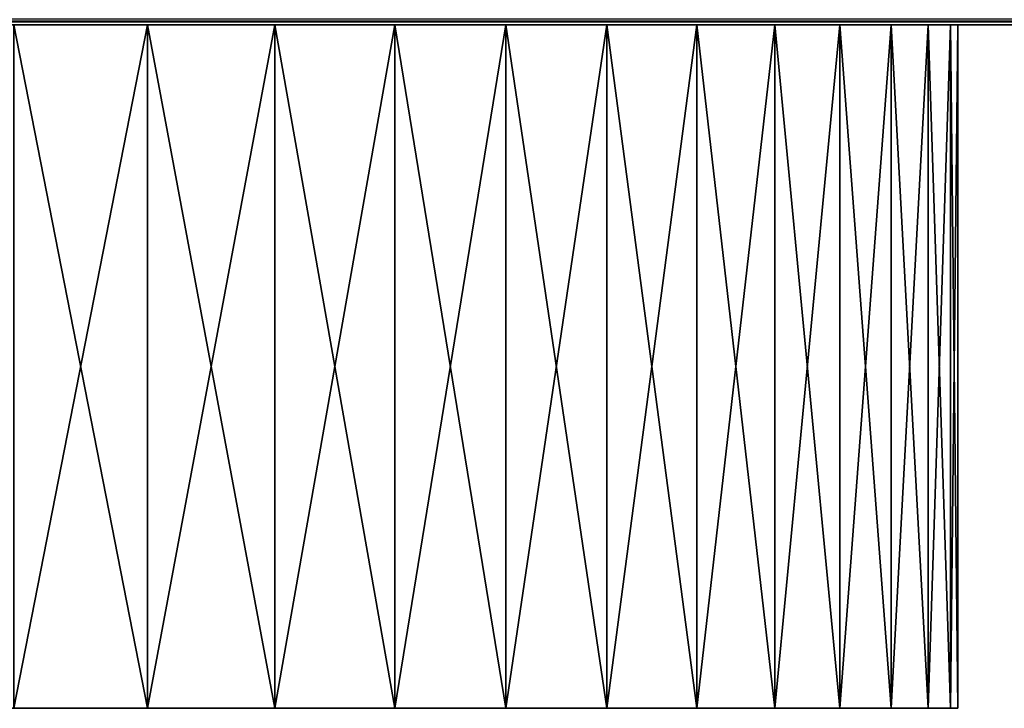
# Model space of a CAD drawing. Extents: x -60 to 60, y -11 to 0.
# Drawn here: x 14 to 17, y -11 to -9 of the extents above; entities that cross this region are included whole.
import ezdxf

# ---------------------------------------------------------------- set-up
doc = ezdxf.new("R2010")
doc.units = 0
doc.header["$MEASUREMENT"] = 0
doc.layers.add('L1', color=7, linetype='Continuous')
doc.layers.add('L2', color=7, linetype='Continuous')

msp = doc.modelspace()

# ---------------------------------------------------------------- linework, layer by layer
at = {"layer": 'L1', "color": 254}
for points in [[(59.2, -9.490151, -59.32515), (-59.2, -9.5, -59.2), (59.2, -9.486899, -59.33869)], [(59.2, -9.486899, -59.33869), (-59.2, -9.5, -59.2), (-59.2, -9.487846, -59.33892)], [(-59.2, -9.5, 59.2), (59.2, -9.5, 59.2), (59.2, -9.487846, 59.33892)], [(-59.2, -9.5, 59.2), (59.2, -9.487846, 59.33892), (-59.2, -9.487846, 59.33892)], [(59.2, -9.490151, -59.32515), (59.2, -9.5, -59.2), (-59.2, -9.5, -59.2)], [(-59.2, -9.5, 59.2), (-59.2, -9.5, -59.2), (59.2, -9.5, 59.2)], [(59.2, -9.5, 59.2), (-59.2, -9.5, -59.2), (59.2, -9.5, -59.2)]]:
    msp.add_3dface(points, dxfattribs=at)
at = {"layer": 'L2', "color": 250}
for points in [[(15.99808, -9.5, -11.9), (10.41643, -9.5, -13.71359), (10.4, -9.5, -13.4)], [(10.4, -9.5, -13.4), (10.41643, -9.5, -13.08641), (15.99808, -9.5, -11.9)], [(10.41643, -9.5, -0.313585), (10.4, -9.5), (14.9, -9.5, 2.598076)], [(14.9, -9.5, 2.598076), (10.4, -9.5), (10.41643, -9.5, 0.313585)], [(10.41643, -9.5, 13.71359), (15.40739, -9.5, 15.62943), (10.4, -9.5, 13.4)], [(10.4, -9.5, 13.4), (15.40739, -9.5, 15.62943), (10.41643, -9.5, 13.08641)], [(16.38357, -9.5, -13.08641), (16.4, -9.5, -13.4), (10.41643, -9.5, -13.71359)], [(10.41643, -9.5, -13.71359), (16.4, -9.5, -13.4), (16.38357, -9.5, -13.71359)], [(16.25317, -9.5, -12.47295), (16.38357, -9.5, -13.08641), (10.41643, -9.5, -13.71359)], [(16.25317, -9.5, -12.47295), (10.41643, -9.5, -13.71359), (16.14064, -9.5, -12.17979)], [(16.14064, -9.5, -12.17979), (10.41643, -9.5, -13.71359), (15.99808, -9.5, -11.9)], [(16.38357, -9.5, -13.71359), (16.33444, -9.5, -14.02374), (10.41643, -9.5, -13.71359)], [(10.41643, -9.5, -13.71359), (16.33444, -9.5, -14.02374), (16.25317, -9.5, -14.32705)], [(10.41643, -9.5, -13.71359), (16.25317, -9.5, -14.32705), (16.14064, -9.5, -14.62021)], [(15.99808, -9.5, -11.9), (10.41643, -9.5, -13.08641), (10.54683, -9.5, -12.47295)], [(15.62943, -9.5, -15.40739), (15.16336, -9.5, -15.82705), (10.41643, -9.5, -13.71359)], [(15.62943, -9.5, -15.40739), (10.41643, -9.5, -13.71359), (15.82705, -9.5, -15.16336)], [(15.82705, -9.5, -15.16336), (10.41643, -9.5, -13.71359), (16.14064, -9.5, -14.62021)], [(14.62021, -9.5, -16.14064), (14.02374, -9.5, -16.33444), (10.41643, -9.5, -13.71359)], [(14.62021, -9.5, -16.14064), (10.41643, -9.5, -13.71359), (14.9, -9.5, -15.99808)], [(14.9, -9.5, -15.99808), (10.41643, -9.5, -13.71359), (15.16336, -9.5, -15.82705)], [(16.38357, -9.5, 0.313585), (16.38357, -9.5, -0.313585), (10.41643, -9.5, -0.313585)], [(16.38357, -9.5, 0.313585), (10.41643, -9.5, -0.313585), (16.25317, -9.5, 0.927051)], [(16.25317, -9.5, 0.927051), (10.41643, -9.5, -0.313585), (16.14064, -9.5, 1.22021)], [(16.38357, -9.5, -0.313585), (16.33444, -9.5, -0.623735), (10.41643, -9.5, -0.313585)], [(10.41643, -9.5, -0.313585), (16.33444, -9.5, -0.623735), (16.25317, -9.5, -0.927051)], [(10.41643, -9.5, -0.313585), (16.25317, -9.5, -0.927051), (16.14064, -9.5, -1.22021)], [(15.82705, -9.5, 1.763356), (16.14064, -9.5, 1.22021), (10.41643, -9.5, -0.313585)], [(15.82705, -9.5, 1.763356), (10.41643, -9.5, -0.313585), (15.40739, -9.5, 2.229434)], [(15.40739, -9.5, 2.229434), (10.41643, -9.5, -0.313585), (14.9, -9.5, 2.598076)], [(16.14064, -9.5, -1.22021), (15.99808, -9.5, -1.5), (10.41643, -9.5, -0.313585)], [(10.41643, -9.5, -0.313585), (15.99808, -9.5, -1.5), (15.62943, -9.5, -2.007392)], [(10.41643, -9.5, -0.313585), (15.62943, -9.5, -2.007392), (10.54683, -9.5, -0.927051)], [(14.9, -9.5, 2.598076), (10.41643, -9.5, 0.313585), (10.46556, -9.5, 0.623735)], [(16.4, -9.5, 13.4), (16.38357, -9.5, 13.08641), (10.41643, -9.5, 13.08641)], [(10.41643, -9.5, 13.08641), (16.38357, -9.5, 13.08641), (16.33444, -9.5, 12.77626)], [(10.41643, -9.5, 13.08641), (15.40739, -9.5, 15.62943), (15.62943, -9.5, 15.40739)], [(16.14064, -9.5, 14.62021), (16.25317, -9.5, 14.32705), (10.41643, -9.5, 13.08641)], [(16.4, -9.5, 13.4), (10.41643, -9.5, 13.08641), (16.38357, -9.5, 13.71359)], [(16.38357, -9.5, 13.71359), (10.41643, -9.5, 13.08641), (16.25317, -9.5, 14.32705)], [(16.14064, -9.5, 14.62021), (10.41643, -9.5, 13.08641), (15.99808, -9.5, 14.9)], [(15.99808, -9.5, 14.9), (10.41643, -9.5, 13.08641), (15.62943, -9.5, 15.40739)], [(10.41643, -9.5, 13.71359), (10.54683, -9.5, 14.32705), (15.40739, -9.5, 15.62943)], [(16.33444, -9.5, 12.77626), (16.25317, -9.5, 12.47295), (10.41643, -9.5, 13.08641)], [(10.41643, -9.5, 13.08641), (16.25317, -9.5, 12.47295), (10.54683, -9.5, 12.47295)], [(10.54683, -9.5, 0.927051), (14.9, -9.5, 2.598076), (10.46556, -9.5, 0.623735)], [(14.02374, -9.5, -10.46556), (14.62021, -9.5, -10.65936), (10.54683, -9.5, -12.47295)], [(10.54683, -9.5, -12.47295), (14.62021, -9.5, -10.65936), (14.9, -9.5, -10.80192)], [(10.54683, -9.5, -12.47295), (14.9, -9.5, -10.80192), (15.16336, -9.5, -10.97295)], [(15.99808, -9.5, -11.9), (10.54683, -9.5, -12.47295), (15.62943, -9.5, -11.39261)], [(15.62943, -9.5, -11.39261), (10.54683, -9.5, -12.47295), (15.16336, -9.5, -10.97295)], [(10.54683, -9.5, -0.927051), (15.62943, -9.5, -2.007392), (15.40739, -9.5, -2.229434)], [(15.40739, -9.5, -2.229434), (14.9, -9.5, -2.598076), (10.54683, -9.5, -0.927051)], [(10.54683, -9.5, -0.927051), (14.9, -9.5, -2.598076), (10.80192, -9.5, -1.5)], [(10.65936, -9.5, 1.22021), (14.9, -9.5, 2.598076), (10.54683, -9.5, 0.927051)], [(14.9, -9.5, 15.99808), (15.40739, -9.5, 15.62943), (10.54683, -9.5, 14.32705)], [(14.9, -9.5, 15.99808), (10.54683, -9.5, 14.32705), (14.62021, -9.5, 16.14064)], [(14.62021, -9.5, 16.14064), (10.54683, -9.5, 14.32705), (14.32705, -9.5, 16.25317)], [(16.25317, -9.5, 12.47295), (10.65936, -9.5, 12.17979), (10.54683, -9.5, 12.47295)], [(10.65936, -9.5, 1.22021), (10.97295, -9.5, 1.763356), (14.9, -9.5, 2.598076)], [(16.25317, -9.5, 12.47295), (10.80192, -9.5, 11.9), (10.65936, -9.5, 12.17979)], [(14.32705, -9.5, -2.85317), (10.80192, -9.5, -1.5), (14.62021, -9.5, -2.740636)], [(14.62021, -9.5, -2.740636), (10.80192, -9.5, -1.5), (14.9, -9.5, -2.598076)], [(16.14064, -9.5, 12.17979), (15.82705, -9.5, 11.63664), (10.80192, -9.5, 11.9)], [(16.14064, -9.5, 12.17979), (10.80192, -9.5, 11.9), (16.25317, -9.5, 12.47295)], [(14.62021, -9.5, 10.65936), (14.02374, -9.5, 10.46556), (10.80192, -9.5, 11.9)], [(15.16336, -9.5, 10.97295), (14.62021, -9.5, 10.65936), (10.80192, -9.5, 11.9)], [(15.16336, -9.5, 10.97295), (10.80192, -9.5, 11.9), (15.40739, -9.5, 11.17057)], [(15.40739, -9.5, 11.17057), (10.80192, -9.5, 11.9), (15.82705, -9.5, 11.63664)], [(15.40739, -9.5, -24.57057), (15.82705, -9.5, -25.03664), (10.97295, -9.5, -28.56336)], [(14.9, -9.5, -24.20192), (15.40739, -9.5, -24.57057), (10.97295, -9.5, -28.56336)], [(14.9, -9.5, -24.20192), (10.97295, -9.5, -28.56336), (14.62021, -9.5, -24.05936)], [(14.62021, -9.5, -24.05936), (10.97295, -9.5, -28.56336), (14.02374, -9.5, -23.86556)], [(16.14064, -9.5, -28.02021), (15.99808, -9.5, -28.3), (10.97295, -9.5, -28.56336)], [(10.97295, -9.5, -28.56336), (15.99808, -9.5, -28.3), (15.62943, -9.5, -28.80739)], [(10.97295, -9.5, -28.56336), (15.62943, -9.5, -28.80739), (11.39261, -9.5, -29.02943)], [(15.82705, -9.5, -25.03664), (16.14064, -9.5, -25.57979), (10.97295, -9.5, -28.56336)], [(10.97295, -9.5, -28.56336), (16.14064, -9.5, -25.57979), (16.25317, -9.5, -25.87295)], [(10.97295, -9.5, -28.56336), (16.25317, -9.5, -25.87295), (16.33444, -9.5, -26.17626)], [(16.33444, -9.5, -27.42374), (16.14064, -9.5, -28.02021), (10.97295, -9.5, -28.56336)], [(16.33444, -9.5, -27.42374), (10.97295, -9.5, -28.56336), (16.4, -9.5, -26.8)], [(16.4, -9.5, -26.8), (10.97295, -9.5, -28.56336), (16.33444, -9.5, -26.17626)], [(10.97295, -9.5, 1.763356), (11.17057, -9.5, 2.007392), (14.9, -9.5, 2.598076)], [(15.40739, -9.5, 29.02943), (15.82705, -9.5, 28.56336), (10.97295, -9.5, 25.03664)], [(14.9, -9.5, 29.39808), (15.40739, -9.5, 29.02943), (10.97295, -9.5, 25.03664)], [(14.9, -9.5, 29.39808), (10.97295, -9.5, 25.03664), (14.62021, -9.5, 29.54064)], [(14.62021, -9.5, 29.54064), (10.97295, -9.5, 25.03664), (14.02374, -9.5, 29.73444)], [(16.14064, -9.5, 25.57979), (15.99808, -9.5, 25.3), (10.97295, -9.5, 25.03664)], [(10.97295, -9.5, 25.03664), (15.99808, -9.5, 25.3), (15.62943, -9.5, 24.79261)], [(10.97295, -9.5, 25.03664), (15.62943, -9.5, 24.79261), (11.39261, -9.5, 24.57057)], [(15.82705, -9.5, 28.56336), (16.14064, -9.5, 28.02021), (10.97295, -9.5, 25.03664)], [(10.97295, -9.5, 25.03664), (16.14064, -9.5, 28.02021), (16.25317, -9.5, 27.72705)], [(10.97295, -9.5, 25.03664), (16.25317, -9.5, 27.72705), (16.33444, -9.5, 27.42374)], [(16.33444, -9.5, 26.17626), (16.14064, -9.5, 25.57979), (10.97295, -9.5, 25.03664)], [(16.33444, -9.5, 26.17626), (10.97295, -9.5, 25.03664), (16.4, -9.5, 26.8)], [(16.4, -9.5, 26.8), (10.97295, -9.5, 25.03664), (16.33444, -9.5, 27.42374)], [(14.9, -9.5, 2.598076), (11.17057, -9.5, 2.007392), (11.39261, -9.5, 2.229434)], [(11.39261, -9.5, -29.02943), (15.62943, -9.5, -28.80739), (11.9, -9.5, -29.39808)], [(11.63664, -9.5, 2.427051), (14.9, -9.5, 2.598076), (11.39261, -9.5, 2.229434)], [(11.39261, -9.5, 24.57057), (15.62943, -9.5, 24.79261), (11.9, -9.5, 24.20192)], [(11.9, -9.5, 2.598076), (14.9, -9.5, 2.598076), (11.63664, -9.5, 2.427051)], [(15.62943, -9.5, -28.80739), (12.17979, -9.5, -29.54064), (11.9, -9.5, -29.39808)], [(11.9, -9.5, 2.598076), (12.47295, -9.5, 2.85317), (14.9, -9.5, 2.598076)], [(15.62943, -9.5, 24.79261), (12.17979, -9.5, 24.05936), (11.9, -9.5, 24.20192)], [(15.62943, -9.5, -28.80739), (15.40739, -9.5, -29.02943), (12.17979, -9.5, -29.54064)], [(12.17979, -9.5, -29.54064), (15.40739, -9.5, -29.02943), (15.16336, -9.5, -29.22705)], [(12.17979, -9.5, -29.54064), (15.16336, -9.5, -29.22705), (12.77626, -9.5, -29.73444)], [(15.62943, -9.5, 24.79261), (15.40739, -9.5, 24.57057), (12.17979, -9.5, 24.05936)], [(12.17979, -9.5, 24.05936), (15.40739, -9.5, 24.57057), (15.16336, -9.5, 24.37295)], [(12.17979, -9.5, 24.05936), (15.16336, -9.5, 24.37295), (12.77626, -9.5, 23.86556)], [(12.47295, -9.5, 2.85317), (12.77626, -9.5, 2.934443), (14.9, -9.5, 2.598076)], [(12.77626, -9.5, -29.73444), (15.16336, -9.5, -29.22705), (13.4, -9.5, -29.8)], [(14.9, -9.5, 2.598076), (12.77626, -9.5, 2.934443), (13.08641, -9.5, 2.983566)], [(12.77626, -9.5, 23.86556), (15.16336, -9.5, 24.37295), (13.4, -9.5, 23.8)], [(13.4, -9.5, 3), (14.9, -9.5, 2.598076), (13.08641, -9.5, 2.983566)], [(15.16336, -9.5, -29.22705), (13.71359, -9.5, -29.78357), (13.4, -9.5, -29.8)], [(13.71359, -9.5, 2.983566), (14.9, -9.5, 2.598076), (13.4, -9.5, 3)], [(15.16336, -9.5, 24.37295), (13.71359, -9.5, 23.81643), (13.4, -9.5, 23.8)], [(15.16336, -9.5, -29.22705), (14.02374, -9.5, -29.73444), (13.71359, -9.5, -29.78357)], [(13.71359, -9.5, 2.983566), (14.32705, -9.5, 2.85317), (14.9, -9.5, 2.598076)], [(15.16336, -9.5, 24.37295), (14.02374, -9.5, 23.86556), (13.71359, -9.5, 23.81643)], [(14.62021, -9.5, -24.05936), (14.02374, -9.5, -23.86556), (14.32705, -9.5, -23.94683)], [(14.9, -9.5, -29.39808), (14.32705, -9.5, -29.65317), (14.02374, -9.5, -29.73444)], [(14.9, -9.5, -29.39808), (14.02374, -9.5, -29.73444), (15.16336, -9.5, -29.22705)], [(14.02374, -9.5, -10.46556), (14.32705, -9.5, -10.54683), (14.62021, -9.5, -10.65936)], [(14.32705, -9.5, -16.25317), (14.02374, -9.5, -16.33444), (14.62021, -9.5, -16.14064)], [(14.32705, -9.5, 10.54683), (14.02374, -9.5, 10.46556), (14.62021, -9.5, 10.65936)], [(14.62021, -9.5, 29.54064), (14.02374, -9.5, 29.73444), (14.32705, -9.5, 29.65317)], [(14.9, -9.5, 24.20192), (14.32705, -9.5, 23.94683), (14.02374, -9.5, 23.86556)], [(14.9, -9.5, 24.20192), (14.02374, -9.5, 23.86556), (15.16336, -9.5, 24.37295)], [(14.32705, -11, -29.65317), (14.32705, -9.5, -29.65317), (14.62021, -9.5, -29.54064)], [(14.32705, -11, -29.65317), (14.62021, -9.5, -29.54064), (14.62021, -11, -29.54064)], [(14.62021, -11, -24.05936), (14.62021, -9.5, -24.05936), (14.32705, -9.5, -23.94683)], [(14.62021, -11, -24.05936), (14.32705, -9.5, -23.94683), (14.32705, -11, -23.94683)], [(14.62021, -9.5, -29.54064), (14.32705, -9.5, -29.65317), (14.9, -9.5, -29.39808)], [(14.32705, -11, -16.25317), (14.32705, -9.5, -16.25317), (14.62021, -9.5, -16.14064)], [(14.32705, -11, -16.25317), (14.62021, -9.5, -16.14064), (14.62021, -11, -16.14064)], [(14.62021, -11, -10.65936), (14.62021, -9.5, -10.65936), (14.32705, -9.5, -10.54683)], [(14.62021, -11, -10.65936), (14.32705, -9.5, -10.54683), (14.32705, -11, -10.54683)], [(14.32705, -11, -2.85317), (14.32705, -9.5, -2.85317), (14.62021, -9.5, -2.740636)], [(14.32705, -11, -2.85317), (14.62021, -9.5, -2.740636), (14.62021, -11, -2.740636)], [(14.62021, -11, 2.740636), (14.62021, -9.5, 2.740636), (14.32705, -9.5, 2.85317)], [(14.62021, -11, 2.740636), (14.32705, -9.5, 2.85317), (14.32705, -11, 2.85317)], [(14.32705, -9.5, 2.85317), (14.62021, -9.5, 2.740636), (14.9, -9.5, 2.598076)], [(14.32705, -11, 10.54683), (14.32705, -9.5, 10.54683), (14.62021, -9.5, 10.65936)], [(14.32705, -11, 10.54683), (14.62021, -9.5, 10.65936), (14.62021, -11, 10.65936)], [(14.62021, -11, 16.14064), (14.62021, -9.5, 16.14064), (14.32705, -9.5, 16.25317)], [(14.62021, -11, 16.14064), (14.32705, -9.5, 16.25317), (14.32705, -11, 16.25317)], [(14.32705, -11, 23.94683), (14.32705, -9.5, 23.94683), (14.62021, -9.5, 24.05936)], [(14.32705, -11, 23.94683), (14.62021, -9.5, 24.05936), (14.62021, -11, 24.05936)], [(14.62021, -11, 29.54064), (14.62021, -9.5, 29.54064), (14.32705, -9.5, 29.65317)], [(14.62021, -11, 29.54064), (14.32705, -9.5, 29.65317), (14.32705, -11, 29.65317)], [(14.62021, -9.5, 24.05936), (14.32705, -9.5, 23.94683), (14.9, -9.5, 24.20192)], [(14.62021, -11, -29.54064), (14.62021, -9.5, -29.54064), (14.9, -9.5, -29.39808)], [(14.62021, -11, -29.54064), (14.9, -9.5, -29.39808), (14.9, -11, -29.39808)], [(14.9, -11, -24.20192), (14.9, -9.5, -24.20192), (14.62021, -9.5, -24.05936)], [(14.9, -11, -24.20192), (14.62021, -9.5, -24.05936), (14.62021, -11, -24.05936)], [(14.62021, -11, -16.14064), (14.62021, -9.5, -16.14064), (14.9, -9.5, -15.99808)], [(14.62021, -11, -16.14064), (14.9, -9.5, -15.99808), (14.9, -11, -15.99808)], [(14.9, -11, -10.80192), (14.9, -9.5, -10.80192), (14.62021, -9.5, -10.65936)], [(14.9, -11, -10.80192), (14.62021, -9.5, -10.65936), (14.62021, -11, -10.65936)], [(14.62021, -11, -2.740636), (14.62021, -9.5, -2.740636), (14.9, -9.5, -2.598076)], [(14.62021, -11, -2.740636), (14.9, -9.5, -2.598076), (14.9, -11, -2.598076)], [(14.9, -11, 2.598076), (14.9, -9.5, 2.598076), (14.62021, -9.5, 2.740636)], [(14.9, -11, 2.598076), (14.62021, -9.5, 2.740636), (14.62021, -11, 2.740636)], [(14.62021, -11, 10.65936), (14.62021, -9.5, 10.65936), (14.9, -9.5, 10.80192)], [(14.62021, -11, 10.65936), (14.9, -9.5, 10.80192), (14.9, -11, 10.80192)], [(14.9, -11, 15.99808), (14.9, -9.5, 15.99808), (14.62021, -9.5, 16.14064)], [(14.9, -11, 15.99808), (14.62021, -9.5, 16.14064), (14.62021, -11, 16.14064)], [(14.9, -9.5, 10.80192), (14.62021, -9.5, 10.65936), (15.16336, -9.5, 10.97295)], [(14.62021, -11, 24.05936), (14.62021, -9.5, 24.05936), (14.9, -9.5, 24.20192)], [(14.62021, -11, 24.05936), (14.9, -9.5, 24.20192), (14.9, -11, 24.20192)], [(14.9, -11, 29.39808), (14.9, -9.5, 29.39808), (14.62021, -9.5, 29.54064)], [(14.9, -11, 29.39808), (14.62021, -9.5, 29.54064), (14.62021, -11, 29.54064)], [(14.9, -11, -29.39808), (14.9, -9.5, -29.39808), (15.16336, -9.5, -29.22705)], [(14.9, -11, -29.39808), (15.16336, -9.5, -29.22705), (15.16336, -11, -29.22705)], [(15.16336, -11, -24.37295), (15.16336, -9.5, -24.37295), (14.9, -9.5, -24.20192)], [(15.16336, -11, -24.37295), (14.9, -9.5, -24.20192), (14.9, -11, -24.20192)], [(15.16336, -9.5, -24.37295), (15.40739, -9.5, -24.57057), (14.9, -9.5, -24.20192)], [(14.9, -11, -15.99808), (14.9, -9.5, -15.99808), (15.16336, -9.5, -15.82705)], [(14.9, -11, -15.99808), (15.16336, -9.5, -15.82705), (15.16336, -11, -15.82705)], [(15.16336, -11, -10.97295), (15.16336, -9.5, -10.97295), (14.9, -9.5, -10.80192)], [(15.16336, -11, -10.97295), (14.9, -9.5, -10.80192), (14.9, -11, -10.80192)], [(14.9, -11, -2.598076), (14.9, -9.5, -2.598076), (15.16336, -9.5, -2.427051)], [(14.9, -11, -2.598076), (15.16336, -9.5, -2.427051), (15.16336, -11, -2.427051)], [(15.16336, -11, 2.427051), (15.16336, -9.5, 2.427051), (14.9, -9.5, 2.598076)], [(15.16336, -11, 2.427051), (14.9, -9.5, 2.598076), (14.9, -11, 2.598076)], [(15.40739, -9.5, 2.229434), (14.9, -9.5, 2.598076), (15.16336, -9.5, 2.427051)], [(15.40739, -9.5, -2.229434), (15.16336, -9.5, -2.427051), (14.9, -9.5, -2.598076)], [(14.9, -11, 10.80192), (14.9, -9.5, 10.80192), (15.16336, -9.5, 10.97295)], [(14.9, -11, 10.80192), (15.16336, -9.5, 10.97295), (15.16336, -11, 10.97295)], [(15.16336, -11, 15.82705), (15.16336, -9.5, 15.82705), (14.9, -9.5, 15.99808)], [(15.16336, -11, 15.82705), (14.9, -9.5, 15.99808), (14.9, -11, 15.99808)], [(15.16336, -9.5, 15.82705), (15.40739, -9.5, 15.62943), (14.9, -9.5, 15.99808)], [(14.9, -11, 24.20192), (14.9, -9.5, 24.20192), (15.16336, -9.5, 24.37295)], [(14.9, -11, 24.20192), (15.16336, -9.5, 24.37295), (15.16336, -11, 24.37295)], [(15.16336, -11, 29.22705), (15.16336, -9.5, 29.22705), (14.9, -9.5, 29.39808)], [(15.16336, -11, 29.22705), (14.9, -9.5, 29.39808), (14.9, -11, 29.39808)], [(15.16336, -9.5, 29.22705), (15.40739, -9.5, 29.02943), (14.9, -9.5, 29.39808)], [(15.16336, -11, -29.22705), (15.16336, -9.5, -29.22705), (15.40739, -9.5, -29.02943)], [(15.16336, -11, -29.22705), (15.40739, -9.5, -29.02943), (15.40739, -11, -29.02943)], [(15.40739, -11, -24.57057), (15.40739, -9.5, -24.57057), (15.16336, -9.5, -24.37295)], [(15.40739, -11, -24.57057), (15.16336, -9.5, -24.37295), (15.16336, -11, -24.37295)], [(15.16336, -11, -15.82705), (15.16336, -9.5, -15.82705), (15.40739, -9.5, -15.62943)], [(15.16336, -11, -15.82705), (15.40739, -9.5, -15.62943), (15.40739, -11, -15.62943)], [(15.40739, -11, -11.17057), (15.40739, -9.5, -11.17057), (15.16336, -9.5, -10.97295)], [(15.40739, -11, -11.17057), (15.16336, -9.5, -10.97295), (15.16336, -11, -10.97295)], [(15.62943, -9.5, -11.39261), (15.16336, -9.5, -10.97295), (15.40739, -9.5, -11.17057)], [(15.40739, -9.5, -15.62943), (15.16336, -9.5, -15.82705), (15.62943, -9.5, -15.40739)], [(15.16336, -11, -2.427051), (15.16336, -9.5, -2.427051), (15.40739, -9.5, -2.229434)], [(15.16336, -11, -2.427051), (15.40739, -9.5, -2.229434), (15.40739, -11, -2.229434)], [(15.40739, -11, 2.229434), (15.40739, -9.5, 2.229434), (15.16336, -9.5, 2.427051)], [(15.40739, -11, 2.229434), (15.16336, -9.5, 2.427051), (15.16336, -11, 2.427051)], [(15.16336, -11, 10.97295), (15.16336, -9.5, 10.97295), (15.40739, -9.5, 11.17057)], [(15.16336, -11, 10.97295), (15.40739, -9.5, 11.17057), (15.40739, -11, 11.17057)], [(15.40739, -11, 15.62943), (15.40739, -9.5, 15.62943), (15.16336, -9.5, 15.82705)], [(15.40739, -11, 15.62943), (15.16336, -9.5, 15.82705), (15.16336, -11, 15.82705)], [(15.16336, -11, 24.37295), (15.16336, -9.5, 24.37295), (15.40739, -9.5, 24.57057)], [(15.16336, -11, 24.37295), (15.40739, -9.5, 24.57057), (15.40739, -11, 24.57057)], [(15.40739, -11, 29.02943), (15.40739, -9.5, 29.02943), (15.16336, -9.5, 29.22705)], [(15.40739, -11, 29.02943), (15.16336, -9.5, 29.22705), (15.16336, -11, 29.22705)], [(15.40739, -11, -29.02943), (15.40739, -9.5, -29.02943), (15.62943, -9.5, -28.80739)], [(15.40739, -11, -29.02943), (15.62943, -9.5, -28.80739), (15.62943, -11, -28.80739)], [(15.62943, -11, -24.79261), (15.62943, -9.5, -24.79261), (15.40739, -9.5, -24.57057)], [(15.62943, -11, -24.79261), (15.40739, -9.5, -24.57057), (15.40739, -11, -24.57057)], [(15.62943, -9.5, -24.79261), (15.82705, -9.5, -25.03664), (15.40739, -9.5, -24.57057)], [(15.40739, -11, -15.62943), (15.40739, -9.5, -15.62943), (15.62943, -9.5, -15.40739)], [(15.40739, -11, -15.62943), (15.62943, -9.5, -15.40739), (15.62943, -11, -15.40739)], [(15.62943, -11, -11.39261), (15.62943, -9.5, -11.39261), (15.40739, -9.5, -11.17057)], [(15.62943, -11, -11.39261), (15.40739, -9.5, -11.17057), (15.40739, -11, -11.17057)], [(15.40739, -11, -2.229434), (15.40739, -9.5, -2.229434), (15.62943, -9.5, -2.007392)], [(15.40739, -11, -2.229434), (15.62943, -9.5, -2.007392), (15.62943, -11, -2.007392)], [(15.62943, -11, 2.007392), (15.62943, -9.5, 2.007392), (15.40739, -9.5, 2.229434)], [(15.62943, -11, 2.007392), (15.40739, -9.5, 2.229434), (15.40739, -11, 2.229434)], [(15.40739, -9.5, 2.229434), (15.62943, -9.5, 2.007392), (15.82705, -9.5, 1.763356)], [(15.40739, -11, 11.17057), (15.40739, -9.5, 11.17057), (15.62943, -9.5, 11.39261)], [(15.40739, -11, 11.17057), (15.62943, -9.5, 11.39261), (15.62943, -11, 11.39261)], [(15.62943, -11, 15.40739), (15.62943, -9.5, 15.40739), (15.40739, -9.5, 15.62943)], [(15.62943, -11, 15.40739), (15.40739, -9.5, 15.62943), (15.40739, -11, 15.62943)], [(15.40739, -9.5, 11.17057), (15.82705, -9.5, 11.63664), (15.62943, -9.5, 11.39261)], [(15.40739, -11, 24.57057), (15.40739, -9.5, 24.57057), (15.62943, -9.5, 24.79261)], [(15.40739, -11, 24.57057), (15.62943, -9.5, 24.79261), (15.62943, -11, 24.79261)], [(15.62943, -11, 28.80739), (15.62943, -9.5, 28.80739), (15.40739, -9.5, 29.02943)], [(15.62943, -11, 28.80739), (15.40739, -9.5, 29.02943), (15.40739, -11, 29.02943)], [(15.62943, -9.5, 28.80739), (15.82705, -9.5, 28.56336), (15.40739, -9.5, 29.02943)], [(15.62943, -11, -28.80739), (15.62943, -9.5, -28.80739), (15.82705, -9.5, -28.56336)], [(15.62943, -11, -28.80739), (15.82705, -9.5, -28.56336), (15.82705, -11, -28.56336)], [(15.82705, -11, -25.03664), (15.82705, -9.5, -25.03664), (15.62943, -9.5, -24.79261)], [(15.82705, -11, -25.03664), (15.62943, -9.5, -24.79261), (15.62943, -11, -24.79261)], [(15.99808, -9.5, -28.3), (15.82705, -9.5, -28.56336), (15.62943, -9.5, -28.80739)], [(15.62943, -11, -15.40739), (15.62943, -9.5, -15.40739), (15.82705, -9.5, -15.16336)], [(15.62943, -11, -15.40739), (15.82705, -9.5, -15.16336), (15.82705, -11, -15.16336)], [(15.82705, -11, -11.63664), (15.82705, -9.5, -11.63664), (15.62943, -9.5, -11.39261)], [(15.82705, -11, -11.63664), (15.62943, -9.5, -11.39261), (15.62943, -11, -11.39261)], [(15.62943, -9.5, -11.39261), (15.82705, -9.5, -11.63664), (15.99808, -9.5, -11.9)], [(15.62943, -11, -2.007392), (15.62943, -9.5, -2.007392), (15.82705, -9.5, -1.763356)], [(15.62943, -11, -2.007392), (15.82705, -9.5, -1.763356), (15.82705, -11, -1.763356)], [(15.82705, -11, 1.763356), (15.82705, -9.5, 1.763356), (15.62943, -9.5, 2.007392)], [(15.82705, -11, 1.763356), (15.62943, -9.5, 2.007392), (15.62943, -11, 2.007392)], [(15.99808, -9.5, -1.5), (15.82705, -9.5, -1.763356), (15.62943, -9.5, -2.007392)], [(15.62943, -11, 11.39261), (15.62943, -9.5, 11.39261), (15.82705, -9.5, 11.63664)], [(15.62943, -11, 11.39261), (15.82705, -9.5, 11.63664), (15.82705, -11, 11.63664)], [(15.82705, -11, 15.16336), (15.82705, -9.5, 15.16336), (15.62943, -9.5, 15.40739)], [(15.82705, -11, 15.16336), (15.62943, -9.5, 15.40739), (15.62943, -11, 15.40739)], [(15.99808, -9.5, 14.9), (15.62943, -9.5, 15.40739), (15.82705, -9.5, 15.16336)], [(15.62943, -11, 24.79261), (15.62943, -9.5, 24.79261), (15.82705, -9.5, 25.03664)], [(15.62943, -11, 24.79261), (15.82705, -9.5, 25.03664), (15.82705, -11, 25.03664)], [(15.82705, -11, 28.56336), (15.82705, -9.5, 28.56336), (15.62943, -9.5, 28.80739)], [(15.82705, -11, 28.56336), (15.62943, -9.5, 28.80739), (15.62943, -11, 28.80739)], [(15.99808, -9.5, 25.3), (15.82705, -9.5, 25.03664), (15.62943, -9.5, 24.79261)], [(15.82705, -11, -28.56336), (15.82705, -9.5, -28.56336), (15.99808, -9.5, -28.3)], [(15.82705, -11, -28.56336), (15.99808, -9.5, -28.3), (15.99808, -11, -28.3)], [(15.99808, -11, -25.3), (15.99808, -9.5, -25.3), (15.82705, -9.5, -25.03664)], [(15.99808, -11, -25.3), (15.82705, -9.5, -25.03664), (15.82705, -11, -25.03664)], [(15.82705, -9.5, -25.03664), (15.99808, -9.5, -25.3), (16.14064, -9.5, -25.57979)], [(15.82705, -11, -15.16336), (15.82705, -9.5, -15.16336), (15.99808, -9.5, -14.9)], [(15.82705, -11, -15.16336), (15.99808, -9.5, -14.9), (15.99808, -11, -14.9)], [(15.99808, -11, -11.9), (15.99808, -9.5, -11.9), (15.82705, -9.5, -11.63664)], [(15.99808, -11, -11.9), (15.82705, -9.5, -11.63664), (15.82705, -11, -11.63664)], [(15.82705, -9.5, -15.16336), (16.14064, -9.5, -14.62021), (15.99808, -9.5, -14.9)], [(15.82705, -11, -1.763356), (15.82705, -9.5, -1.763356), (15.99808, -9.5, -1.5)], [(15.82705, -11, -1.763356), (15.99808, -9.5, -1.5), (15.99808, -11, -1.5)], [(15.99808, -11, 1.5), (15.99808, -9.5, 1.5), (15.82705, -9.5, 1.763356)], [(15.99808, -11, 1.5), (15.82705, -9.5, 1.763356), (15.82705, -11, 1.763356)], [(15.99808, -9.5, 1.5), (16.14064, -9.5, 1.22021), (15.82705, -9.5, 1.763356)], [(15.82705, -11, 11.63664), (15.82705, -9.5, 11.63664), (15.99808, -9.5, 11.9)], [(15.82705, -11, 11.63664), (15.99808, -9.5, 11.9), (15.99808, -11, 11.9)], [(15.99808, -11, 14.9), (15.99808, -9.5, 14.9), (15.82705, -9.5, 15.16336)], [(15.99808, -11, 14.9), (15.82705, -9.5, 15.16336), (15.82705, -11, 15.16336)], [(15.99808, -9.5, 11.9), (15.82705, -9.5, 11.63664), (16.14064, -9.5, 12.17979)], [(15.82705, -11, 25.03664), (15.82705, -9.5, 25.03664), (15.99808, -9.5, 25.3)], [(15.82705, -11, 25.03664), (15.99808, -9.5, 25.3), (15.99808, -11, 25.3)], [(15.99808, -11, 28.3), (15.99808, -9.5, 28.3), (15.82705, -9.5, 28.56336)], [(15.99808, -11, 28.3), (15.82705, -9.5, 28.56336), (15.82705, -11, 28.56336)], [(15.82705, -9.5, 28.56336), (15.99808, -9.5, 28.3), (16.14064, -9.5, 28.02021)], [(15.99808, -11, -28.3), (15.99808, -9.5, -28.3), (16.14064, -9.5, -28.02021)], [(15.99808, -11, -28.3), (16.14064, -9.5, -28.02021), (16.14064, -11, -28.02021)], [(16.14064, -11, -25.57979), (16.14064, -9.5, -25.57979), (15.99808, -9.5, -25.3)], [(16.14064, -11, -25.57979), (15.99808, -9.5, -25.3), (15.99808, -11, -25.3)], [(15.99808, -11, -14.9), (15.99808, -9.5, -14.9), (16.14064, -9.5, -14.62021)], [(15.99808, -11, -14.9), (16.14064, -9.5, -14.62021), (16.14064, -11, -14.62021)], [(16.14064, -11, -12.17979), (16.14064, -9.5, -12.17979), (15.99808, -9.5, -11.9)], [(16.14064, -11, -12.17979), (15.99808, -9.5, -11.9), (15.99808, -11, -11.9)], [(15.99808, -11, -1.5), (15.99808, -9.5, -1.5), (16.14064, -9.5, -1.22021)], [(15.99808, -11, -1.5), (16.14064, -9.5, -1.22021), (16.14064, -11, -1.22021)], [(16.14064, -11, 1.22021), (16.14064, -9.5, 1.22021), (15.99808, -9.5, 1.5)], [(16.14064, -11, 1.22021), (15.99808, -9.5, 1.5), (15.99808, -11, 1.5)], [(15.99808, -11, 11.9), (15.99808, -9.5, 11.9), (16.14064, -9.5, 12.17979)], [(15.99808, -11, 11.9), (16.14064, -9.5, 12.17979), (16.14064, -11, 12.17979)], [(16.14064, -11, 14.62021), (16.14064, -9.5, 14.62021), (15.99808, -9.5, 14.9)], [(16.14064, -11, 14.62021), (15.99808, -9.5, 14.9), (15.99808, -11, 14.9)], [(15.99808, -11, 25.3), (15.99808, -9.5, 25.3), (16.14064, -9.5, 25.57979)], [(15.99808, -11, 25.3), (16.14064, -9.5, 25.57979), (16.14064, -11, 25.57979)], [(16.14064, -11, 28.02021), (16.14064, -9.5, 28.02021), (15.99808, -9.5, 28.3)], [(16.14064, -11, 28.02021), (15.99808, -9.5, 28.3), (15.99808, -11, 28.3)], [(16.14064, -11, -28.02021), (16.14064, -9.5, -28.02021), (16.25317, -9.5, -27.72705)], [(16.14064, -11, -28.02021), (16.25317, -9.5, -27.72705), (16.25317, -11, -27.72705)], [(16.25317, -11, -25.87295), (16.25317, -9.5, -25.87295), (16.14064, -9.5, -25.57979)], [(16.25317, -11, -25.87295), (16.14064, -9.5, -25.57979), (16.14064, -11, -25.57979)], [(16.25317, -9.5, -27.72705), (16.14064, -9.5, -28.02021), (16.33444, -9.5, -27.42374)], [(16.14064, -11, -14.62021), (16.14064, -9.5, -14.62021), (16.25317, -9.5, -14.32705)], [(16.14064, -11, -14.62021), (16.25317, -9.5, -14.32705), (16.25317, -11, -14.32705)], [(16.25317, -11, -12.47295), (16.25317, -9.5, -12.47295), (16.14064, -9.5, -12.17979)], [(16.25317, -11, -12.47295), (16.14064, -9.5, -12.17979), (16.14064, -11, -12.17979)], [(16.14064, -11, -1.22021), (16.14064, -9.5, -1.22021), (16.25317, -9.5, -0.927051)], [(16.14064, -11, -1.22021), (16.25317, -9.5, -0.927051), (16.25317, -11, -0.927051)], [(16.25317, -11, 0.927051), (16.25317, -9.5, 0.927051), (16.14064, -9.5, 1.22021)], [(16.25317, -11, 0.927051), (16.14064, -9.5, 1.22021), (16.14064, -11, 1.22021)], [(16.14064, -11, 12.17979), (16.14064, -9.5, 12.17979), (16.25317, -9.5, 12.47295)], [(16.14064, -11, 12.17979), (16.25317, -9.5, 12.47295), (16.25317, -11, 12.47295)], [(16.25317, -11, 14.32705), (16.25317, -9.5, 14.32705), (16.14064, -9.5, 14.62021)], [(16.25317, -11, 14.32705), (16.14064, -9.5, 14.62021), (16.14064, -11, 14.62021)], [(16.14064, -11, 25.57979), (16.14064, -9.5, 25.57979), (16.25317, -9.5, 25.87295)], [(16.14064, -11, 25.57979), (16.25317, -9.5, 25.87295), (16.25317, -11, 25.87295)], [(16.25317, -11, 27.72705), (16.25317, -9.5, 27.72705), (16.14064, -9.5, 28.02021)], [(16.25317, -11, 27.72705), (16.14064, -9.5, 28.02021), (16.14064, -11, 28.02021)], [(16.25317, -9.5, 25.87295), (16.14064, -9.5, 25.57979), (16.33444, -9.5, 26.17626)], [(16.25317, -11, -27.72705), (16.25317, -9.5, -27.72705), (16.33444, -9.5, -27.42374)], [(16.25317, -11, -27.72705), (16.33444, -9.5, -27.42374), (16.33444, -11, -27.42374)], [(16.33444, -11, -26.17626), (16.33444, -9.5, -26.17626), (16.25317, -9.5, -25.87295)], [(16.33444, -11, -26.17626), (16.25317, -9.5, -25.87295), (16.25317, -11, -25.87295)], [(16.25317, -11, -14.32705), (16.25317, -9.5, -14.32705), (16.33444, -9.5, -14.02374)], [(16.25317, -11, -14.32705), (16.33444, -9.5, -14.02374), (16.33444, -11, -14.02374)], [(16.33444, -11, -12.77626), (16.33444, -9.5, -12.77626), (16.25317, -9.5, -12.47295)], [(16.33444, -11, -12.77626), (16.25317, -9.5, -12.47295), (16.25317, -11, -12.47295)], [(16.33444, -9.5, -12.77626), (16.38357, -9.5, -13.08641), (16.25317, -9.5, -12.47295)], [(16.25317, -11, -0.927051), (16.25317, -9.5, -0.927051), (16.33444, -9.5, -0.623735)], [(16.25317, -11, -0.927051), (16.33444, -9.5, -0.623735), (16.33444, -11, -0.623735)], [(16.33444, -11, 0.623735), (16.33444, -9.5, 0.623735), (16.25317, -9.5, 0.927051)], [(16.33444, -11, 0.623735), (16.25317, -9.5, 0.927051), (16.25317, -11, 0.927051)], [(16.25317, -9.5, 0.927051), (16.33444, -9.5, 0.623735), (16.38357, -9.5, 0.313585)], [(16.25317, -11, 12.47295), (16.25317, -9.5, 12.47295), (16.33444, -9.5, 12.77626)], [(16.25317, -11, 12.47295), (16.33444, -9.5, 12.77626), (16.33444, -11, 12.77626)], [(16.33444, -11, 14.02374), (16.33444, -9.5, 14.02374), (16.25317, -9.5, 14.32705)], [(16.33444, -11, 14.02374), (16.25317, -9.5, 14.32705), (16.25317, -11, 14.32705)], [(16.38357, -9.5, 13.71359), (16.25317, -9.5, 14.32705), (16.33444, -9.5, 14.02374)], [(16.25317, -11, 25.87295), (16.25317, -9.5, 25.87295), (16.33444, -9.5, 26.17626)], [(16.25317, -11, 25.87295), (16.33444, -9.5, 26.17626), (16.33444, -11, 26.17626)], [(16.33444, -11, 27.42374), (16.33444, -9.5, 27.42374), (16.25317, -9.5, 27.72705)], [(16.33444, -11, 27.42374), (16.25317, -9.5, 27.72705), (16.25317, -11, 27.72705)], [(16.33444, -11, -27.42374), (16.33444, -9.5, -27.42374), (16.38357, -9.5, -27.11358)], [(16.33444, -11, -27.42374), (16.38357, -9.5, -27.11358), (16.38357, -11, -27.11358)], [(16.38357, -11, -26.48642), (16.38357, -9.5, -26.48642), (16.33444, -9.5, -26.17626)], [(16.38357, -11, -26.48642), (16.33444, -9.5, -26.17626), (16.33444, -11, -26.17626)], [(16.4, -9.5, -26.8), (16.38357, -9.5, -27.11358), (16.33444, -9.5, -27.42374)], [(16.4, -9.5, -26.8), (16.33444, -9.5, -26.17626), (16.38357, -9.5, -26.48642)], [(16.33444, -11, -14.02374), (16.33444, -9.5, -14.02374), (16.38357, -9.5, -13.71359)], [(16.33444, -11, -14.02374), (16.38357, -9.5, -13.71359), (16.38357, -11, -13.71359)], [(16.38357, -11, -13.08641), (16.38357, -9.5, -13.08641), (16.33444, -9.5, -12.77626)], [(16.38357, -11, -13.08641), (16.33444, -9.5, -12.77626), (16.33444, -11, -12.77626)], [(16.33444, -11, -0.623735), (16.33444, -9.5, -0.623735), (16.38357, -9.5, -0.313585)], [(16.33444, -11, -0.623735), (16.38357, -9.5, -0.313585), (16.38357, -11, -0.313585)], [(16.38357, -11, 0.313585), (16.38357, -9.5, 0.313585), (16.33444, -9.5, 0.623735)], [(16.38357, -11, 0.313585), (16.33444, -9.5, 0.623735), (16.33444, -11, 0.623735)], [(16.33444, -11, 12.77626), (16.33444, -9.5, 12.77626), (16.38357, -9.5, 13.08641)], [(16.33444, -11, 12.77626), (16.38357, -9.5, 13.08641), (16.38357, -11, 13.08641)], [(16.38357, -11, 13.71359), (16.38357, -9.5, 13.71359), (16.33444, -9.5, 14.02374)], [(16.38357, -11, 13.71359), (16.33444, -9.5, 14.02374), (16.33444, -11, 14.02374)], [(16.33444, -11, 26.17626), (16.33444, -9.5, 26.17626), (16.38357, -9.5, 26.48642)], [(16.33444, -11, 26.17626), (16.38357, -9.5, 26.48642), (16.38357, -11, 26.48642)], [(16.38357, -11, 27.11358), (16.38357, -9.5, 27.11358), (16.33444, -9.5, 27.42374)], [(16.38357, -11, 27.11358), (16.33444, -9.5, 27.42374), (16.33444, -11, 27.42374)], [(16.4, -9.5, 26.8), (16.38357, -9.5, 26.48642), (16.33444, -9.5, 26.17626)], [(16.4, -9.5, 26.8), (16.33444, -9.5, 27.42374), (16.38357, -9.5, 27.11358)], [(16.38357, -11, -27.11358), (16.38357, -9.5, -27.11358), (16.4, -9.5, -26.8)], [(16.38357, -11, -27.11358), (16.4, -9.5, -26.8), (16.4, -11, -26.8)], [(16.4, -11, -26.8), (16.4, -9.5, -26.8), (16.38357, -9.5, -26.48642)], [(16.4, -11, -26.8), (16.38357, -9.5, -26.48642), (16.38357, -11, -26.48642)], [(16.38357, -11, -13.71359), (16.38357, -9.5, -13.71359), (16.4, -9.5, -13.4)], [(16.38357, -11, -13.71359), (16.4, -9.5, -13.4), (16.4, -11, -13.4)], [(16.4, -11, -13.4), (16.4, -9.5, -13.4), (16.38357, -9.5, -13.08641)], [(16.4, -11, -13.4), (16.38357, -9.5, -13.08641), (16.38357, -11, -13.08641)], [(16.38357, -11, -0.313585), (16.38357, -9.5, -0.313585), (16.4, -9.5)], [(16.38357, -11, -0.313585), (16.4, -9.5), (16.4, -11)], [(16.4, -11), (16.4, -9.5), (16.38357, -9.5, 0.313585)], [(16.4, -11), (16.38357, -9.5, 0.313585), (16.38357, -11, 0.313585)], [(16.4, -9.5), (16.38357, -9.5, -0.313585), (16.38357, -9.5, 0.313585)], [(16.38357, -11, 13.08641), (16.38357, -9.5, 13.08641), (16.4, -9.5, 13.4)], [(16.38357, -11, 13.08641), (16.4, -9.5, 13.4), (16.4, -11, 13.4)], [(16.4, -11, 13.4), (16.4, -9.5, 13.4), (16.38357, -9.5, 13.71359)], [(16.4, -11, 13.4), (16.38357, -9.5, 13.71359), (16.38357, -11, 13.71359)], [(16.38357, -11, 26.48642), (16.38357, -9.5, 26.48642), (16.4, -9.5, 26.8)], [(16.38357, -11, 26.48642), (16.4, -9.5, 26.8), (16.4, -11, 26.8)], [(16.4, -11, 26.8), (16.4, -9.5, 26.8), (16.38357, -9.5, 27.11358)], [(16.4, -11, 26.8), (16.38357, -9.5, 27.11358), (16.38357, -11, 27.11358)], [(16.38357, -11, -13.71359), (16.4, -11, -13.4), (10.41643, -11, -13.08641)], [(10.41643, -11, -13.08641), (16.4, -11, -13.4), (16.38357, -11, -13.08641)], [(10.41643, -11, -13.08641), (16.38357, -11, -13.08641), (16.33444, -11, -12.77626)], [(16.25317, -11, -14.32705), (16.38357, -11, -13.71359), (10.41643, -11, -13.08641)], [(16.25317, -11, -14.32705), (10.41643, -11, -13.08641), (16.14064, -11, -14.62021)], [(16.14064, -11, -14.62021), (10.41643, -11, -13.08641), (15.82705, -11, -15.16336)], [(10.41643, -11, -13.08641), (14.32705, -11, -16.25317), (14.62021, -11, -16.14064)], [(15.40739, -11, -15.62943), (15.82705, -11, -15.16336), (10.41643, -11, -13.08641)], [(15.40739, -11, -15.62943), (10.41643, -11, -13.08641), (15.16336, -11, -15.82705)], [(15.16336, -11, -15.82705), (10.41643, -11, -13.08641), (14.62021, -11, -16.14064)], [(16.33444, -11, -12.77626), (16.25317, -11, -12.47295), (10.41643, -11, -13.08641)], [(10.41643, -11, -13.08641), (16.25317, -11, -12.47295), (15.99808, -11, -11.9)], [(10.41643, -11, -13.08641), (15.99808, -11, -11.9), (10.54683, -11, -12.47295)], [(10.41643, -11, -0.313585), (16.38357, -11, 0.313585), (16.33444, -11, 0.623735)], [(16.38357, -11, -0.313585), (16.38357, -11, 0.313585), (10.41643, -11, -0.313585)], [(16.38357, -11, -0.313585), (10.41643, -11, -0.313585), (16.33444, -11, -0.623735)], [(16.14064, -11, -1.22021), (16.33444, -11, -0.623735), (10.41643, -11, -0.313585)], [(16.14064, -11, -1.22021), (10.41643, -11, -0.313585), (15.99808, -11, -1.5)], [(15.99808, -11, -1.5), (10.41643, -11, -0.313585), (15.62943, -11, -2.007392)], [(16.14064, -11, 1.22021), (15.82705, -11, 1.763356), (10.41643, -11, -0.313585)], [(16.14064, -11, 1.22021), (10.41643, -11, -0.313585), (16.25317, -11, 0.927051)], [(16.25317, -11, 0.927051), (10.41643, -11, -0.313585), (16.33444, -11, 0.623735)], [(15.82705, -11, 1.763356), (15.62943, -11, 2.007392), (10.41643, -11, -0.313585)], [(10.41643, -11, -0.313585), (15.62943, -11, 2.007392), (15.40739, -11, 2.229434)], [(10.41643, -11, -0.313585), (15.40739, -11, 2.229434), (15.16336, -11, 2.427051)], [(10.41643, -11, -0.313585), (10.46556, -11, -0.623735), (15.62943, -11, -2.007392)], [(15.16336, -11, 2.427051), (14.9, -11, 2.598076), (10.41643, -11, -0.313585)], [(10.41643, -11, -0.313585), (14.9, -11, 2.598076), (10.41643, -11, 0.313585)], [(10.54683, -11, 0.927051), (10.41643, -11, 0.313585), (14.9, -11, 2.598076)], [(16.25317, -11, 12.47295), (16.38357, -11, 13.08641), (10.41643, -11, 13.71359)], [(10.41643, -11, 13.71359), (16.38357, -11, 13.08641), (16.4, -11, 13.4)], [(10.41643, -11, 13.71359), (16.4, -11, 13.4), (16.38357, -11, 13.71359)], [(10.41643, -11, 13.71359), (10.46556, -11, 12.77626), (16.25317, -11, 12.47295)], [(16.25317, -11, 14.32705), (15.99808, -11, 14.9), (10.41643, -11, 13.71359)], [(16.25317, -11, 14.32705), (10.41643, -11, 13.71359), (16.33444, -11, 14.02374)], [(16.33444, -11, 14.02374), (10.41643, -11, 13.71359), (16.38357, -11, 13.71359)], [(14.9, -11, 15.99808), (14.62021, -11, 16.14064), (10.41643, -11, 13.71359)], [(15.40739, -11, 15.62943), (14.9, -11, 15.99808), (10.41643, -11, 13.71359)], [(15.40739, -11, 15.62943), (10.41643, -11, 13.71359), (15.62943, -11, 15.40739)], [(15.62943, -11, 15.40739), (10.41643, -11, 13.71359), (15.99808, -11, 14.9)], [(14.62021, -11, 16.14064), (14.02374, -11, 16.33444), (10.41643, -11, 13.71359)], [(15.62943, -11, -2.007392), (10.46556, -11, -0.623735), (10.54683, -11, -0.927051)], [(10.46556, -11, 12.77626), (10.54683, -11, 12.47295), (16.25317, -11, 12.47295)], [(10.54683, -11, -12.47295), (14.62021, -11, -10.65936), (14.32705, -11, -10.54683)], [(10.54683, -11, -12.47295), (15.99808, -11, -11.9), (15.82705, -11, -11.63664)], [(10.54683, -11, -12.47295), (15.82705, -11, -11.63664), (15.62943, -11, -11.39261)], [(15.16336, -11, -10.97295), (14.62021, -11, -10.65936), (10.54683, -11, -12.47295)], [(15.16336, -11, -10.97295), (10.54683, -11, -12.47295), (15.40739, -11, -11.17057)], [(15.40739, -11, -11.17057), (10.54683, -11, -12.47295), (15.62943, -11, -11.39261)], [(14.9, -11, -2.598076), (10.54683, -11, -0.927051), (10.65936, -11, -1.22021)], [(15.62943, -11, -2.007392), (10.54683, -11, -0.927051), (15.40739, -11, -2.229434)], [(15.40739, -11, -2.229434), (10.54683, -11, -0.927051), (14.9, -11, -2.598076)], [(10.54683, -11, 0.927051), (14.9, -11, 2.598076), (10.65936, -11, 1.22021)], [(16.25317, -11, 12.47295), (10.54683, -11, 12.47295), (10.80192, -11, 11.9)], [(10.65936, -11, 1.22021), (14.9, -11, 2.598076), (10.97295, -11, 1.763356)], [(10.65936, -11, -1.22021), (10.80192, -11, -1.5), (14.9, -11, -2.598076)], [(14.9, -11, -2.598076), (10.80192, -11, -1.5), (10.97295, -11, -1.763356)], [(16.25317, -11, 12.47295), (10.80192, -11, 11.9), (16.14064, -11, 12.17979)], [(16.14064, -11, 12.17979), (10.80192, -11, 11.9), (15.82705, -11, 11.63664)], [(10.80192, -11, 11.9), (14.32705, -11, 10.54683), (14.62021, -11, 10.65936)], [(10.80192, -11, 11.9), (14.62021, -11, 10.65936), (14.9, -11, 10.80192)], [(15.40739, -11, 11.17057), (15.82705, -11, 11.63664), (10.80192, -11, 11.9)], [(15.40739, -11, 11.17057), (10.80192, -11, 11.9), (15.16336, -11, 10.97295)], [(15.16336, -11, 10.97295), (10.80192, -11, 11.9), (14.9, -11, 10.80192)], [(15.40739, -11, -24.57057), (14.9, -11, -24.20192), (10.97295, -11, -28.56336)], [(15.40739, -11, -24.57057), (10.97295, -11, -28.56336), (15.62943, -11, -24.79261)], [(15.62943, -11, -24.79261), (10.97295, -11, -28.56336), (15.82705, -11, -25.03664)], [(15.82705, -11, -28.56336), (10.97295, -11, -28.56336), (15.62943, -11, -28.80739)], [(15.62943, -11, -28.80739), (10.97295, -11, -28.56336), (11.17057, -11, -28.80739)], [(16.14064, -11, -25.57979), (15.82705, -11, -25.03664), (10.97295, -11, -28.56336)], [(16.14064, -11, -25.57979), (10.97295, -11, -28.56336), (16.25317, -11, -25.87295)], [(16.25317, -11, -25.87295), (10.97295, -11, -28.56336), (16.33444, -11, -26.17626)], [(14.9, -11, -24.20192), (14.62021, -11, -24.05936), (10.97295, -11, -28.56336)], [(10.97295, -11, -28.56336), (14.62021, -11, -24.05936), (14.32705, -11, -23.94683)], [(16.14064, -11, -28.02021), (16.33444, -11, -27.42374), (10.97295, -11, -28.56336)], [(16.14064, -11, -28.02021), (10.97295, -11, -28.56336), (15.99808, -11, -28.3)], [(15.99808, -11, -28.3), (10.97295, -11, -28.56336), (15.82705, -11, -28.56336)], [(16.4, -11, -26.8), (16.33444, -11, -26.17626), (10.97295, -11, -28.56336)], [(16.4, -11, -26.8), (10.97295, -11, -28.56336), (16.38357, -11, -27.11358)], [(16.38357, -11, -27.11358), (10.97295, -11, -28.56336), (16.33444, -11, -27.42374)], [(14.32705, -11, 2.85317), (10.97295, -11, 1.763356), (14.62021, -11, 2.740636)], [(14.62021, -11, 2.740636), (10.97295, -11, 1.763356), (14.9, -11, 2.598076)], [(14.9, -11, -2.598076), (10.97295, -11, -1.763356), (11.17057, -11, -2.007392)], [(15.40739, -11, 29.02943), (14.9, -11, 29.39808), (10.97295, -11, 25.03664)], [(15.40739, -11, 29.02943), (10.97295, -11, 25.03664), (15.62943, -11, 28.80739)], [(15.62943, -11, 28.80739), (10.97295, -11, 25.03664), (15.82705, -11, 28.56336)], [(15.82705, -11, 25.03664), (10.97295, -11, 25.03664), (15.62943, -11, 24.79261)], [(15.62943, -11, 24.79261), (10.97295, -11, 25.03664), (11.17057, -11, 24.79261)], [(16.14064, -11, 28.02021), (15.82705, -11, 28.56336), (10.97295, -11, 25.03664)], [(16.14064, -11, 28.02021), (10.97295, -11, 25.03664), (16.25317, -11, 27.72705)], [(16.25317, -11, 27.72705), (10.97295, -11, 25.03664), (16.33444, -11, 27.42374)], [(14.9, -11, 29.39808), (14.62021, -11, 29.54064), (10.97295, -11, 25.03664)], [(10.97295, -11, 25.03664), (14.62021, -11, 29.54064), (14.32705, -11, 29.65317)], [(16.14064, -11, 25.57979), (16.33444, -11, 26.17626), (10.97295, -11, 25.03664)], [(16.14064, -11, 25.57979), (10.97295, -11, 25.03664), (15.99808, -11, 25.3)], [(15.99808, -11, 25.3), (10.97295, -11, 25.03664), (15.82705, -11, 25.03664)], [(16.4, -11, 26.8), (16.33444, -11, 27.42374), (10.97295, -11, 25.03664)], [(16.4, -11, 26.8), (10.97295, -11, 25.03664), (16.38357, -11, 26.48642)], [(16.38357, -11, 26.48642), (10.97295, -11, 25.03664), (16.33444, -11, 26.17626)], [(15.62943, -11, -28.80739), (11.17057, -11, -28.80739), (11.39261, -11, -29.02943)], [(11.9, -11, -2.598076), (14.9, -11, -2.598076), (11.17057, -11, -2.007392)], [(15.62943, -11, 24.79261), (11.17057, -11, 24.79261), (11.39261, -11, 24.57057)], [(11.39261, -11, -29.02943), (11.9, -11, -29.39808), (15.62943, -11, -28.80739)], [(11.39261, -11, 24.57057), (11.9, -11, 24.20192), (15.62943, -11, 24.79261)], [(15.62943, -11, -28.80739), (11.9, -11, -29.39808), (12.17979, -11, -29.54064)], [(12.17979, -11, -2.740636), (14.9, -11, -2.598076), (11.9, -11, -2.598076)], [(15.62943, -11, 24.79261), (11.9, -11, 24.20192), (12.17979, -11, 24.05936)], [(15.62943, -11, -28.80739), (12.17979, -11, -29.54064), (15.16336, -11, -29.22705)], [(12.17979, -11, -29.54064), (12.47295, -11, -29.65317), (15.16336, -11, -29.22705)], [(12.17979, -11, -2.740636), (14.32705, -11, -2.85317), (14.9, -11, -2.598076)], [(15.62943, -11, 24.79261), (12.17979, -11, 24.05936), (15.16336, -11, 24.37295)], [(12.17979, -11, 24.05936), (12.47295, -11, 23.94683), (15.16336, -11, 24.37295)], [(15.16336, -11, -29.22705), (12.47295, -11, -29.65317), (12.77626, -11, -29.73444)], [(15.16336, -11, 24.37295), (12.47295, -11, 23.94683), (12.77626, -11, 23.86556)], [(15.16336, -11, -29.22705), (12.77626, -11, -29.73444), (13.08641, -11, -29.78357)], [(15.16336, -11, 24.37295), (12.77626, -11, 23.86556), (13.08641, -11, 23.81643)], [(13.08641, -11, -29.78357), (13.4, -11, -29.8), (15.16336, -11, -29.22705)], [(13.08641, -11, 23.81643), (13.4, -11, 23.8), (15.16336, -11, 24.37295)], [(15.16336, -11, -29.22705), (13.4, -11, -29.8), (14.02374, -11, -29.73444)], [(15.16336, -11, 24.37295), (13.4, -11, 23.8), (14.02374, -11, 23.86556)], [(15.16336, -11, -29.22705), (14.02374, -11, -29.73444), (14.9, -11, -29.39808)], [(14.9, -11, -29.39808), (14.02374, -11, -29.73444), (14.32705, -11, -29.65317)], [(14.62021, -11, 16.14064), (14.32705, -11, 16.25317), (14.02374, -11, 16.33444)], [(15.16336, -11, 24.37295), (14.02374, -11, 23.86556), (14.9, -11, 24.20192)], [(14.9, -11, 24.20192), (14.02374, -11, 23.86556), (14.32705, -11, 23.94683)], [(14.9, -11, -29.39808), (14.32705, -11, -29.65317), (14.62021, -11, -29.54064)], [(14.32705, -11, -2.85317), (14.62021, -11, -2.740636), (14.9, -11, -2.598076)], [(14.9, -11, 24.20192), (14.32705, -11, 23.94683), (14.62021, -11, 24.05936)], [(15.16336, -11, -15.82705), (14.62021, -11, -16.14064), (14.9, -11, -15.99808)], [(14.9, -11, -10.80192), (14.62021, -11, -10.65936), (15.16336, -11, -10.97295)], [(15.16336, -11, -24.37295), (14.9, -11, -24.20192), (15.40739, -11, -24.57057)], [(15.40739, -11, -2.229434), (14.9, -11, -2.598076), (15.16336, -11, -2.427051)], [(15.16336, -11, 15.82705), (14.9, -11, 15.99808), (15.40739, -11, 15.62943)], [(15.16336, -11, 29.22705), (14.9, -11, 29.39808), (15.40739, -11, 29.02943)], [(15.16336, -11, -29.22705), (15.40739, -11, -29.02943), (15.62943, -11, -28.80739)], [(15.16336, -11, 24.37295), (15.40739, -11, 24.57057), (15.62943, -11, 24.79261)], [(15.62943, -11, -15.40739), (15.82705, -11, -15.16336), (15.40739, -11, -15.62943)], [(15.62943, -11, 11.39261), (15.82705, -11, 11.63664), (15.40739, -11, 11.17057)], [(15.99808, -11, -1.5), (15.62943, -11, -2.007392), (15.82705, -11, -1.763356)], [(15.62943, -11, 15.40739), (15.99808, -11, 14.9), (15.82705, -11, 15.16336)], [(15.99808, -11, -25.3), (15.82705, -11, -25.03664), (16.14064, -11, -25.57979)], [(16.14064, -11, -14.62021), (15.82705, -11, -15.16336), (15.99808, -11, -14.9)], [(15.99808, -11, 1.5), (15.82705, -11, 1.763356), (16.14064, -11, 1.22021)], [(16.14064, -11, 12.17979), (15.82705, -11, 11.63664), (15.99808, -11, 11.9)], [(15.99808, -11, 28.3), (15.82705, -11, 28.56336), (16.14064, -11, 28.02021)], [(16.25317, -11, -12.47295), (16.14064, -11, -12.17979), (15.99808, -11, -11.9)], [(16.14064, -11, 14.62021), (15.99808, -11, 14.9), (16.25317, -11, 14.32705)], [(16.25317, -11, -27.72705), (16.33444, -11, -27.42374), (16.14064, -11, -28.02021)], [(16.25317, -11, -0.927051), (16.33444, -11, -0.623735), (16.14064, -11, -1.22021)], [(16.25317, -11, 25.87295), (16.33444, -11, 26.17626), (16.14064, -11, 25.57979)], [(16.33444, -11, -14.02374), (16.38357, -11, -13.71359), (16.25317, -11, -14.32705)], [(16.25317, -11, 12.47295), (16.33444, -11, 12.77626), (16.38357, -11, 13.08641)], [(16.38357, -11, -26.48642), (16.33444, -11, -26.17626), (16.4, -11, -26.8)], [(16.38357, -11, 27.11358), (16.33444, -11, 27.42374), (16.4, -11, 26.8)], [(16.4, -11), (16.38357, -11, 0.313585), (16.38357, -11, -0.313585)]]:
    msp.add_3dface(points, dxfattribs=at)

doc.saveas('drawing.dxf')
